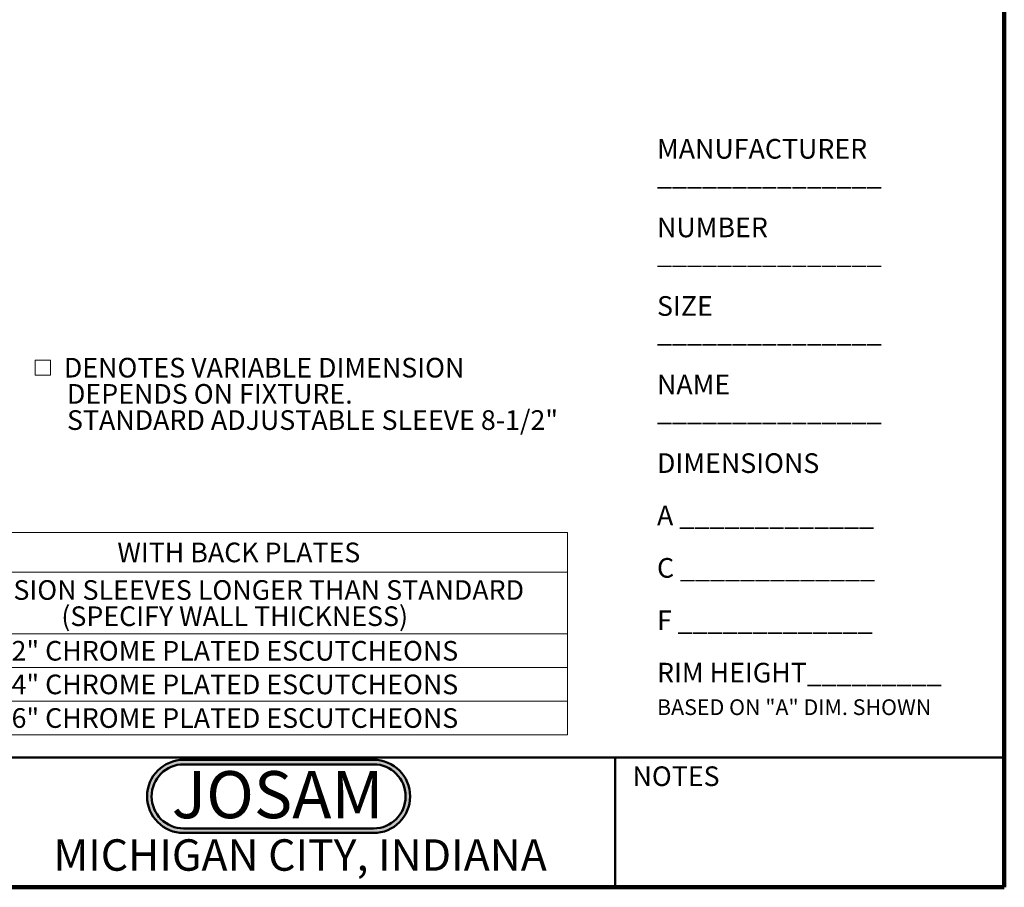
# Model space of a CAD drawing. Units: inches. Extents: x 0.2 to 8.4, y 0.1 to 10.9.
# Drawn here: x 3.2 to 8.4, y 0.1 to 4.7 of the extents above; entities that cross this region are included whole.
import ezdxf

# ---------------------------------------------------------------- set-up
doc = ezdxf.new("R2010")
doc.units = ezdxf.units.IN
doc.header["$MEASUREMENT"] = 0
doc.layers.add('WALL', color=7, linetype='Continuous', lineweight=50)
doc.styles.add('SLDTEXTSTYLE0', font='TXT', dxfattribs={"width": 0.7})
doc.styles.add('SLDTEXTSTYLE1', font='TXT', dxfattribs={"width": 0.605})

# ---------------------------------------------------------------- blocks, each defined once
blk = doc.blocks.new('JOSAM')
at = {"layer": 'WALL'}
h = blk.add_hatch(color=256, dxfattribs=at)
edge = h.paths.add_edge_path(flags=0)
edge.add_line((5.0836, 0.7136), (4.0768, 0.7136))
edge.add_arc((4.0768, 0.5197), 0.194, 90, 270)
edge.add_line((4.0768, 0.3257), (5.0836, 0.3257))
edge.add_arc((5.0836, 0.5197), 0.194, 270, 450)
edge = h.paths.add_edge_path(flags=0)
edge.add_arc((5.0836, 0.5197), 0.17, -90, 90, ccw=False)
edge.add_line((5.0836, 0.3497), (4.0768, 0.3497))
edge.add_arc((4.0768, 0.5197), 0.17, 90, 270, ccw=False)
edge.add_line((4.0768, 0.6897), (5.0836, 0.6897))
for p, q in [((4.0768, 0.7136), (5.0836, 0.7136)), ((4.0768, 0.6897), (5.0836, 0.6897)), ((4.0768, 0.3497), (5.0836, 0.3497)), ((4.0768, 0.3257), (5.0836, 0.3257))]:
    blk.add_line(p, q, dxfattribs=at)
for centre, radius, start, end in [((4.0768, 0.5197), 0.194, 90, 270), ((4.0768, 0.5197), 0.17, 90, 270), ((5.0836, 0.5197), 0.194, 270, 90), ((5.0836, 0.5197), 0.17, 270, 90)]:
    blk.add_arc(centre, radius, start, end, dxfattribs=at)
at = {"layer": 'WALL', "insert": (4.5754, 0.6538), "char_height": 0.25, "attachment_point": 2, "style": 'SLDTEXTSTYLE0'}
blk.add_mtext('JOSAM', dxfattribs=at)
blk = doc.blocks.new('SW_NOTE_3')
at = {"color": 0, "linetype": 'Continuous', "lineweight": 18, "attachment_point": 1, "style": 'SLDTEXTSTYLE1'}
for s, insert, char_height in [('MANUFACTURER', (0, 0.1343), 0.104167), ('_______________', (0, -0.0046), 0.104167), ('NUMBER', (0, -0.2824), 0.10417), ('_______________', (0, -0.4213), 0.104167), ('SIZE', (0, -0.6991), 0.10417), ('_______________', (0, -0.8379), 0.104167), ('NAME', (0, -1.1157), 0.10417), ('_______________', (0, -1.2546), 0.104167), ('DIMENSIONS', (0, -1.5324), 0.10417), ('A _____________', (0, -1.8102), 0.104167), ('C _____________', (0, -2.0879), 0.104167), ('F _____________', (0, -2.3657), 0.104167), ('RIM HEIGHT_________', (0, -2.6435), 0.104167), ('BASED ON "A" DIM. SHOWN', (0, -2.837), 0.083333)]:
    blk.add_mtext(s, dxfattribs=dict(at, insert=insert, char_height=char_height))
blk = doc.blocks.new('SW_SYMBOL_MOD_BOX')
at = {"color": 0, "linetype": 'Continuous', "lineweight": 18}
for p, q in [((7.9, 7.9), (7.9, 31.5)), ((7.9, 31.5), (31.5, 31.5)), ((31.5, 31.5), (31.5, 7.9)), ((7.9, 7.9), (31.5, 7.9))]:
    blk.add_line(p, q, dxfattribs=at)
blk = doc.blocks.new('SW_NOTE_4')
at = {"color": 0, "linetype": 'Continuous', "lineweight": 18, "xscale": 0.003410658394813324, "yscale": 0.003410658394813324, "zscale": 0.003410658394813324}
blk.add_blockref('SW_SYMBOL_MOD_BOX', (0, 0.0151), dxfattribs=at)
at = {"color": 0, "linetype": 'Continuous', "lineweight": 18, "char_height": 0.104167, "attachment_point": 1, "style": 'SLDTEXTSTYLE1'}
for s, insert in [('DENOTES VARIABLE DIMENSION', (0.1788, 0.1343)), ('DEPENDS ON FIXTURE.', (0.1953, -0.0046)), ('STANDARD ADJUSTABLE SLEEVE 8-1/2"', (0.1953, -0.1435))]:
    blk.add_mtext(s, dxfattribs=dict(at, insert=insert))
blk = doc.blocks.new('SW_TABLEANNOTATION_0')
at = {"color": 0, "linetype": 'Continuous', "lineweight": 0}
for p, q in [((0, 0), (0, -1.0723)), ((4.0058, 0), (0, 0)), ((0.2136, 0), (0.2136, -1.0723)), ((0.5753, 0), (0.5753, -1.0723)), ((4.0058, -1.0723), (4.0058, 0)), ((0, -0.21), (4.0058, -0.21)), ((0, -0.5375), (4.0058, -0.5375)), ((0, -0.7157), (4.0058, -0.7157)), ((0, -0.894), (4.0058, -0.894)), ((0, -1.0723), (4.0058, -1.0723))]:
    blk.add_line(p, q, dxfattribs=at)
at = {"color": 0, "linetype": 'Continuous', "lineweight": 0, "attachment_point": 1, "style": 'SLDTEXTSTYLE1'}
for s, insert, char_height in [('WITH BACK PLATES', (1.6192, -0.053), 0.104167), ('X', (0.0605, -0.053), 0.1042), ('-BP', (0.2787, -0.053), 0.10417), ('EXTENSION SLEEVES LONGER THAN STANDARD', (0.6316, -0.2523), 0.104167), ('-10', (0.2941, -0.3218), 0.10417), ('(SPECIFY WALL THICKNESS)', (1.3222, -0.3912), 0.104167), ('2" CHROME PLATED ESCUTCHEONS', (1.0583, -0.5746), 0.104167), ('-75', (0.2941, -0.5746), 0.10417), ('-76', (0.2941, -0.7529), 0.10417), ('4" CHROME PLATED ESCUTCHEONS', (1.0583, -0.7529), 0.104167), ('-77', (0.2941, -0.9312), 0.10417), ('6" CHROME PLATED ESCUTCHEONS', (1.0583, -0.9312), 0.104167)]:
    blk.add_mtext(s, dxfattribs=dict(at, insert=insert, char_height=char_height))

msp = doc.modelspace()

# ---------------------------------------------------------------- linework, layer by layer
at = {"color": 7, "linetype": 'Continuous', "lineweight": 100}
for q in [(8.3984375, 10.9375), (0.3984375, 0.0625)]:
    msp.add_line((8.3984375, 0.0625), q, dxfattribs=at)
at = {"color": 7, "linetype": 'Continuous', "lineweight": 50}
for p, q in [((0.3984375, 0.75), (8.3984375, 0.75)), ((6.3359375, 0.0625), (6.3359375, 0.75))]:
    msp.add_line(p, q, dxfattribs=at)

# ---------------------------------------------------------------- block references
at = {"color": 7, "linetype": 'Continuous', "lineweight": 18}
for name, p in [('SW_NOTE_3', (6.5570616, 3.89637555)), ('SW_NOTE_4', (3.23359899, 2.73577583))]:
    msp.add_blockref(name, p, dxfattribs=at)
at = {"color": 7, "linetype": 'Continuous', "lineweight": 0}
msp.add_blockref('SW_TABLEANNOTATION_0', (2.07665954, 1.94346865), dxfattribs=at)
at = {"color": 7, "linetype": 'Continuous'}
msp.add_blockref('JOSAM', (-0.02938976, 0.02491658), dxfattribs=at)

# ---------------------------------------------------------------- texts
at = {"color": 7, "linetype": 'Continuous', "lineweight": 0, "attachment_point": 2, "style": 'SLDTEXTSTYLE1'}
for s, insert, char_height in [('NOTES', (6.65800757, 0.70374066), 0.104166667), ('MICHIGAN CITY, INDIANA', (4.66492553, 0.31703368), 0.1666666667)]:
    msp.add_mtext(s, dxfattribs=dict(at, insert=insert, char_height=char_height))

doc.saveas('drawing.dxf')
